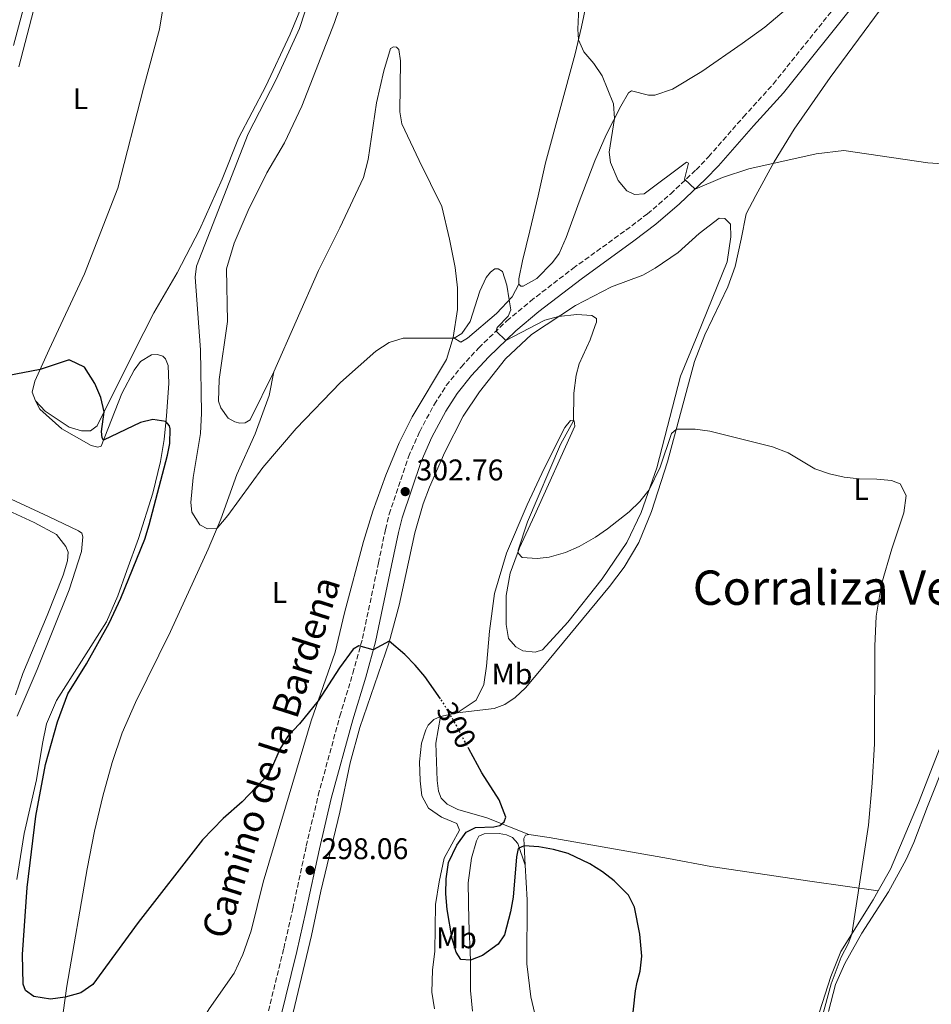
# Model space of a CAD drawing. Units: metres. Extents: x 625871 to 629371, y 4653218 to 4655593.
# Drawn here: x 626659 to 626964, y 4654212 to 4654541 of the extents above; entities that cross this region are included whole.
import ezdxf
from ezdxf.enums import TextEntityAlignment as Align

# ---------------------------------------------------------------- set-up
doc = ezdxf.new("R2010")
doc.units = ezdxf.units.M
doc.header["$MEASUREMENT"] = 0
doc.linetypes.add('DGN Style 3', pattern=[2.435890702152634, 1.739921930109024, -0.6959687720436097])
doc.linetypes.add('DGN Style 5', pattern=[1.217945351076317, 0.5219765790327072, -0.6959687720436097])
for name, color, linetype, lineweight in [('Camino', 7, 'DGN Style 3', 0), ('Cota de curva de nivel directora', 7, 'Continuous', 0), ('Cota de punto acotado terreno', 7, 'Continuous', 0), ('Curva de nivel directora', 30, 'Continuous', 30), ('Curva de nivel directora no vista', 30, 'DGN Style 5', 30), ('Curva de nivel intermedia', 30, 'Continuous', 0), ('Etiqueta de uso rústico', 92, 'Continuous', 0), ('Línea de cambio de uso (parcela vista)', 92, 'Continuous', 0), ('Margen derecho', 7, 'Continuous', 0), ('Punto acotado terreno (símbolo)', 7, 'Continuous', 0), ('Texto de Área (paraje) menor', 7, 'Continuous', 0)]:
    doc.layers.add(name, color=color, linetype=linetype, lineweight=lineweight)
doc.styles.add('Style-Arial', font='arial.ttf')

# ---------------------------------------------------------------- blocks, each defined once
blk = doc.blocks.new('5PATER')
at = {"layer": 'Punto acotado terreno (símbolo)', "linetype": 'Continuous', "lineweight": 0}
h = blk.add_hatch(color=51, dxfattribs=at)
edge = h.paths.add_edge_path()
edge.add_ellipse((0, 0), major_axis=(-0.1095731443231308, -0.1110710700762829), ratio=0.9994222409660317, start_angle=0, end_angle=360)

msp = doc.modelspace()

# ---------------------------------------------------------------- linework, layer by layer
at = {"layer": 'Camino', "color": 7, "linetype": 'DGN Style 3', "lineweight": 0}
msp.add_polyline3d([(626737.9499999996, 4654192.960000004, 295.4199999999983), (626747.1600000006, 4654230.41, 297.2799999999988), (626750.1900000015, 4654243.700000001, 297.3200000000071), (626754.6900000009, 4654264.760000003, 298.0500000000029), (626758.6999999986, 4654281.670000002, 298.5299999999989), (626765.9299999995, 4654308.190000002, 299.1100000000006), (626770.2999999992, 4654322.54, 299.5599999999979), (626773.5, 4654334.170000002, 300.1300000000047), (626778.86, 4654359.510000003, 301.2599999999949), (626781.1800000002, 4654370.739999999, 302.1199999999955), (626782.4699999975, 4654375.830000004, 302.3000000000029), (626788.9200000005, 4654395.080000003, 303.1000000000059), (626792.6599999999, 4654403.539999999, 303.7200000000012), (626797.5599999973, 4654412.649999999, 304.0299999999989), (626801.5699999994, 4654418.870000003, 304.4100000000036), (626806.6000000008, 4654425.170000004, 304.6699999999982), (626812.4200000013, 4654431.580000004, 304.8500000000059), (626821.8799999983, 4654440.63, 305.0899999999965), (626829.7399999973, 4654447.180000001, 305.550000000003), (626843.9799999997, 4654458.149999999, 306.479999999996), (626861.699999998, 4654470.940000003, 307.7499999999999), (626868.920000002, 4654476.41, 308.5399999999935), (626876.6799999982, 4654483.090000001, 309.520000000004), (626885.1999999987, 4654491.16, 310.3300000000019), (626889.3699999995, 4654495.520000001, 310.4700000000013), (626901.0500000005, 4654508.870000003, 311.6000000000058), (626911.0599999975, 4654519.9, 311.929999999993), (626936.1499999973, 4654551.309999999, 313.3999999999942)], dxfattribs=at)
at = {"layer": 'Curva de nivel directora', "color": 30, "linetype": 'Continuous', "lineweight": 30, "elevation": 300, "flags": 128}
for points in [[(626799.6299999993, 4654313.95), (626794.360000001, 4654321.420000001), (626791.1199999999, 4654325.27), (626787.6500000008, 4654328.87), (626782.4699999997, 4654333.32), (626777.1099999998, 4654330.390000001), (626772.2399999994, 4654331.750000002), (626770.3499999985, 4654330.640000001), (626765.7599999995, 4654324.34), (626758.6899999997, 4654313.350000001), (626752.3599999996, 4654305.600000001), (626748.4900000005, 4654301.449999999), (626745.8799999999, 4654297.180000001), (626743.0099999999, 4654290.710000001), (626740.1399999999, 4654286.750000001), (626733.2499999988, 4654279.5), (626726.8899999998, 4654273.949999999), (626719.9200000004, 4654266.779999999), (626698.4299999992, 4654239.130000002), (626683.2599999991, 4654218.369999999), (626679.1699999986, 4654215.570000002), (626673.9800000008, 4654214.060000001), (626669.0099999999, 4654213.41), (626663.4399999997, 4654214.29), (626660.7300000007, 4654216.270000001), (626659.8700000001, 4654218.380000001), (626659.6699999989, 4654228.390000002), (626661.1899999988, 4654250.750000001), (626664.099999999, 4654274.740000002), (626667.3899999993, 4654292.03), (626671.3700000001, 4654306.260000002), (626674.8199999989, 4654315.650000001), (626681.0899999987, 4654325.760000001), (626688.7199999995, 4654339.279999999), (626692.6099999989, 4654347.699999999), (626700.5799999994, 4654367.490000002), (626702.1299999984, 4654372.240000002), (626708.2599999995, 4654395.580000003), (626709.0099999983, 4654399.45), (626709.1, 4654404.450000001), (626708.9099999999, 4654405.369999999), (626707.7099999996, 4654406.84), (626703.2799999996, 4654407.550000001), (626699.2000000003, 4654406.520000001), (626686.7900000006, 4654400.630000001), (626686.3500000003, 4654401.410000001), (626686.1499999991, 4654403.520000001), (626687.0199999987, 4654410.119999999), (626685.9300000002, 4654414.930000002), (626683.9199999984, 4654419.59), (626680.4099999992, 4654425.07), (626675.5299999998, 4654427.420000002), (626674.9299999987, 4654427.359999999), (626665.5799999987, 4654424.310000001), (626654.5799999994, 4654422.170000001)], [(626837.4599999997, 4654263.529999999), (626832.5499999991, 4654264.37), (626827.6600000006, 4654264.720000001), (626825.64, 4654263.92), (626825.0099999999, 4654261.050000001), (626823.9399999991, 4654247.550000002), (626823.11, 4654242.640000002), (626821.04, 4654234.900000001), (626818.9300000002, 4654231.850000001), (626813.6900000008, 4654228.03), (626809.6999999988, 4654226.480000001), (626806.3899999985, 4654226.670000001), (626804.8899999986, 4654229.100000001), (626803.5799999988, 4654233.590000001), (626801.8499999989, 4654243.439999999), (626801.4399999997, 4654248.689999999), (626801.48, 4654253.690000001), (626802.3000000003, 4654259.160000003), (626805.0599999985, 4654264.990000002), (626808.2500000005, 4654269.289999999), (626811.3300000004, 4654270.890000002), (626817.4500000003, 4654271.170000001), (626819.5400000003, 4654271.609999999), (626820.9100000004, 4654272.74), (626821.4400000002, 4654274.390000002), (626819.2499999997, 4654280.130000002), (626813.4400000004, 4654289.170000001), (626809.0999999997, 4654297.260000001)], [(626863.5300000008, 4654203.960000002), (626864.9599999991, 4654216.15), (626865.4100000006, 4654219.140000001), (626866.440000001, 4654222.790000001), (626867.04, 4654227.779999999), (626866.3600000006, 4654235.140000001), (626864.55, 4654244.250000001), (626862.5799999987, 4654248.220000001), (626857.7999999998, 4654253.08), (626853.8399999992, 4654256.100000001), (626849.6399999993, 4654258.730000001), (626842.3500000002, 4654262.140000002), (626837.4599999997, 4654263.529999999)]]:
    msp.add_lwpolyline(points, dxfattribs=at)
at = {"layer": 'Curva de nivel directora no vista', "color": 30, "linetype": 'DGN Style 5', "lineweight": 30, "elevation": 300, "flags": 128}
msp.add_lwpolyline([(626809.0999999997, 4654297.260000001), (626803.9999999991, 4654306.770000001), (626800.1999999993, 4654313.140000002), (626799.6299999993, 4654313.95)], dxfattribs=at)
at = {"layer": 'Curva de nivel intermedia', "color": 30, "linetype": 'Continuous', "lineweight": 0, "flags": 128}
for points, elevation in [([(626894.0099999999, 4654488.580000001), (626884.8700000001, 4654484.67), (626881.3499999996, 4654487.999999999), (626882.6300000005, 4654493.369999998), (626881.9300000009, 4654493.76), (626867.8600000005, 4654483.100000001), (626864.520000001, 4654482.91), (626862.0199999998, 4654484.15), (626859.0600000005, 4654487.55), (626856.5599999994, 4654493.599999999), (626856.1200000012, 4654497.029999999), (626857.9299999995, 4654508.390000002), (626857.5700000018, 4654513.269999999), (626853.7899999999, 4654522.58), (626850.9199999999, 4654526.789999999), (626847.6000000007, 4654530.66), (626845.7800000012, 4654534.63), (626845.6200000005, 4654538.230000001), (626845.9700000013, 4654545.640000001)], 310), ([(626944.9000000004, 4654298.92), (626945.0600000012, 4654331.680000001), (626945.5300000008, 4654341.66), (626947.3099999998, 4654352.369999999), (626950.7000000007, 4654364.220000001), (626954.7599999999, 4654376.300000001), (626955.5599999999, 4654382.039999999), (626953.5599999995, 4654386.029999998), (626950.6300000013, 4654387.15), (626945.6500000014, 4654387.579999999), (626939.7700000006, 4654387.640000001), (626934.8200000019, 4654388.259999999), (626929.9100000013, 4654389.32), (626924.92, 4654390.99), (626916.0500000009, 4654396.390000001), (626910.7800000003, 4654398.359999999), (626889.8400000011, 4654403.599999999), (626884.8800000013, 4654404.31), (626878.5900000016, 4654404.33), (626877.0100000012, 4654402.800000001), (626873.1500000011, 4654391.569999999), (626869.4699999997, 4654383.960000001), (626866.3600000006, 4654380.020000001), (626862.7400000019, 4654376.59), (626855.5800000003, 4654370.909999999), (626851.480000001, 4654368.109999998), (626846.0300000017, 4654364.990000002), (626841.4200000004, 4654362.960000001), (626836.0400000003, 4654361.42), (626831.9299999998, 4654360.980000001), (626827.0000000013, 4654361.289999999), (626825.6199999999, 4654362.720000001), (626825.6199999999, 4654363.720000002), (626828.7400000002, 4654373.220000001), (626839.8200000002, 4654399.140000001), (626844.190000002, 4654407.130000001), (626844.3000000016, 4654416.310000001), (626845.0700000006, 4654422.429999998), (626846.0700000018, 4654426.199999999), (626849.7400000021, 4654434.270000001), (626851.4500000019, 4654438.970000001), (626851.8099999997, 4654440.079999999), (626851.8099999997, 4654441.329999999), (626850.2400000005, 4654442.390000001), (626845.2300000014, 4654442.699999999), (626839.1800000007, 4654442.009999999), (626834.5700000018, 4654440.849999999), (626821.4700000014, 4654434.039999999), (626818.2599999995, 4654437.119999998), (626818.5600000012, 4654438.400000001), (626822.2200000002, 4654442.189999999), (626823.1299999999, 4654444.269999999), (626822.6300000015, 4654447.65), (626821.8400000002, 4654452.55), (626820.4099999998, 4654457.08), (626818.9200000011, 4654457.95), (626817.8500000006, 4654457.980000001), (626816.3300000007, 4654456.83), (626814.9600000003, 4654455.050000001), (626812.7400000008, 4654450.46), (626809.54, 4654440.359999998), (626806.7300000006, 4654436.369999999), (626804.2100000014, 4654434.8), (626787.1700000004, 4654434.78), (626782.4100000017, 4654433.269999999), (626778.0000000016, 4654430.41), (626766.1700000009, 4654419.939999999), (626751.3200000003, 4654404.490000002), (626740.16, 4654391.5), (626728.47, 4654375.409999999), (626724.810000001, 4654371.17), (626721.6200000015, 4654370.909999999), (626719.0700000012, 4654372.269999999), (626716.3600000021, 4654376.48), (626716.0300000012, 4654379.759999999), (626716.8400000003, 4654388.099999998), (626719.3100000003, 4654402.899999999), (626719.6299999999, 4654409.619999998), (626719.260000001, 4654430.84), (626717.5199999999, 4654455.17), (626717.890000001, 4654458.909999998), (626735.2000000002, 4654503.17), (626744.6200000015, 4654521.390000001), (626752.3600000018, 4654538.49), (626754.1900000002, 4654543.990000002)], 305.0000000000001), ([(626997.4699999996, 4654491.180000001), (626962.7700000006, 4654493.519999999), (626934.6200000008, 4654497.67), (626925.4100000019, 4654496.560000001), (626902.8000000007, 4654491.52), (626894.0099999999, 4654488.580000001)], 310), ([(626924.1700000013, 4654195.510000001), (626930.3899999995, 4654218.52), (626933.8000000005, 4654227.46), (626936.1299999995, 4654231.929999998), (626937.2900000019, 4654235.119999998), (626942.9300000012, 4654271.649999999), (626944.1900000018, 4654285.800000001), (626944.9000000004, 4654298.92)], 305.0000000000001)]:
    msp.add_lwpolyline(points, dxfattribs=dict(at, elevation=elevation))
at = {"layer": 'Línea de cambio de uso (parcela vista)', "color": 92, "linetype": 'Continuous', "lineweight": 0, "extrusion": (-0.08315159137746517, -0.01851185063351832, 0.996364955343933), "elevation": -137980.6158805288, "flags": 128}
msp.add_lwpolyline([(-4406876.513917657, 1617362.83702575), (-4406876.513917657, 1617368.471668596)], dxfattribs=at)
at = {"layer": 'Línea de cambio de uso (parcela vista)', "color": 92, "linetype": 'Continuous', "lineweight": 0}
for points in [[(626663.9800000006, 4654413.810000001, 299.5500000000029), (626662.9100000003, 4654416.74, 299.6300000000047), (626663.7800000003, 4654420.359999999, 299.7100000000065), (626668.6399999997, 4654431.029999999, 300.4900000000052), (626680.4199999999, 4654456.369999999, 301.2700000000041), (626691.5599999997, 4654484.960000001, 301.8899999999995), (626700.2000000002, 4654518.480000001, 302.6699999999983), (626705.5499999998, 4654538.26, 302.9100000000035), (626716.7300000006, 4654606.350000001, 303.8500000000058), (626725.7400000002, 4654643.800000001, 305.25), (626733.1500000004, 4654669.390000001, 305.4799999999959), (626740.7400000002, 4654693.230000001, 305.7200000000012), (626746.54, 4654700.720000001, 306.2599999999948), (626752.6500000004, 4654704.779999999, 306.2599999999948), (626756.0300000003, 4654706.119999999, 306.4900000000052)], [(626825.8600000005, 4654452.9, 305.3500000000058), (626825.8899999997, 4654454.65, 305.3500000000058), (626827.0999999996, 4654460.699999999, 305.8999999999942), (626829.5, 4654470.689999999, 306.1000000000058), (626832.3300000001, 4654482.390000001, 307.3399999999965), (626834.8099999997, 4654493.470000001, 308.0399999999936), (626844.6699999999, 4654529.980000001, 309.7599999999948), (626846.8499999996, 4654539.09, 310.2299999999959), (626850.2999999998, 4654555.470000001, 310.6199999999953), (626853.4699999997, 4654569.210000001, 311.4400000000023), (626857.5700000003, 4654584.369999999, 311.9100000000035), (626863.04, 4654610.369999999, 313.5), (626865.5300000003, 4654625.84, 314.2799999999988), (626865.4299999997, 4654627.59, 314.1300000000047), (626864.8099999997, 4654627.810000001, 313.8899999999995), (626863.8700000001, 4654627.810000001, 313.8500000000058), (626852.7400000002, 4654622.180000001, 312.9600000000065), (626839.5199999996, 4654614.180000001, 312.4100000000035), (626829.04, 4654608.09, 311.5500000000029), (626796.9800000006, 4654588.220000001, 309.9600000000065), (626787.5, 4654580.91, 309.3699999999953), (626783.0800000001, 4654576.949999999, 309.4499999999971), (626776.4699999997, 4654570.17, 309.8399999999965), (626773.2300000006, 4654566.449999999, 310.4199999999983)], [(626773.2300000006, 4654566.449999999, 310.4199999999983), (626771.8600000005, 4654563.109999999, 310.1100000000006), (626764.1399999997, 4654540.460000001, 309.6000000000058), (626753.2400000002, 4654512.460000001, 309.3300000000018), (626747.3499999996, 4654500.199999999, 309.2899999999936), (626741.5300000003, 4654490.109999999, 309.2899999999936), (626735.2400000002, 4654477.57, 309.25), (626730.54, 4654466.609999999, 308.820000000007), (626728.0199999996, 4654458.029999999, 308.1600000000035), (626728.3099999997, 4654440.310000001, 307.3000000000029), (626725.5099999999, 4654420.939999999, 306.8000000000029), (626725.3300000001, 4654413.730000001, 306.6399999999995), (626726.1100000005, 4654411.390000001, 306.6000000000058), (626728.5800000001, 4654407.99, 306.4499999999971), (626730.8200000003, 4654406.720000001, 306.4499999999971), (626732.4500000002, 4654406.279999999, 306.4100000000035), (626734.2599999999, 4654406.439999999, 306.2899999999936), (626735.9100000003, 4654407.470000001, 306.2899999999936), (626743.8499999996, 4654423.539999999, 306.7200000000012)], [(626805.1500000004, 4654309.32, 300.1999999999971), (626817.5599999997, 4654310.699999999, 300.5099999999948), (626821.1799999997, 4654312.140000001, 300.5099999999948), (626824.6100000005, 4654314.42, 300.5099999999948), (626828.1299999999, 4654317.699999999, 300.7899999999936), (626833.9000000004, 4654324.600000001, 301.0200000000041), (626856.25, 4654351.57, 302.929999999993), (626861.1100000005, 4654358.100000001, 303.1999999999971), (626865.9699999997, 4654366.34, 303.320000000007), (626870.2999999998, 4654376.730000001, 303.7899999999936), (626875.6500000004, 4654393.33, 304.4499999999971), (626884.6399999997, 4654426.91, 306.1300000000047), (626888.0899999999, 4654435.84, 306.3999999999942), (626895.7800000003, 4654451.980000001, 307.0299999999988), (626898.2699999996, 4654458.810000001, 307.4100000000035), (626900.2999999998, 4654467.92, 307.9600000000065), (626901.9299999997, 4654476.380000001, 309.0399999999936), (626905.2100000001, 4654482.57, 309.2799999999988), (626911.3700000001, 4654493.800000001, 310.5299999999988), (626918.04, 4654504.789999999, 310.9600000000065), (626930.0700000003, 4654522.07, 311.5200000000041), (626956.2999999998, 4654557.730000001, 313.2599999999948)], [(626753.3499999996, 4654546.350000001, 304.6199999999953), (626749.2400000002, 4654536.550000001, 304), (626741.1399999997, 4654519.199999999, 303.8500000000058), (626731.9800000006, 4654501.720000001, 303.7700000000041), (626726.5599999997, 4654488.050000001, 303.6100000000006), (626718.9000000004, 4654471.07, 303.0599999999977), (626711.4900000002, 4654456.65, 301.8899999999995), (626703.7000000002, 4654443.230000001, 300.7200000000012), (626696.9100000003, 4654430.060000001, 300.570000000007), (626684.7000000002, 4654405.460000001, 299.8699999999953), (626682.4600000001, 4654403.77, 299.7899999999936), (626679.4000000004, 4654403.710000001, 299.5500000000029), (626675.3399999999, 4654405.02, 299.5500000000029), (626667.2300000006, 4654410.380000001, 299.5500000000029), (626663.9800000006, 4654413.810000001, 299.5500000000029)], [(626658.4900000002, 4654525.689999999, 302.75), (626663.4000000004, 4654544.480000001, 303.4100000000035)], [(626915.3200000003, 4654544.939999999, 314.1100000000006), (626908.2400000002, 4654538.939999999, 313.4100000000035), (626900.5999999996, 4654533.51, 313.3300000000018), (626887.1600000003, 4654524.109999999, 312.5899999999965), (626877.3099999997, 4654518.17, 312.0099999999948), (626871.4100000003, 4654516.199999999, 311.7700000000041), (626869.2599999999, 4654516.199999999, 311.6199999999953), (626863.5499999998, 4654517.57, 310.679999999993), (626862.6100000005, 4654516.880000001, 310.4100000000035), (626860.0300000003, 4654512.480000001, 310.3300000000018), (626855.0700000003, 4654502.83, 309.5500000000029), (626851.2699999996, 4654494.189999999, 308.6900000000023), (626846.0599999997, 4654480.439999999, 307.5299999999988), (626841.7400000002, 4654468.470000001, 306.1999999999971), (626839.2999999998, 4654463.08, 305.6300000000047), (626837.1200000001, 4654460.09, 305.5099999999948), (626831.8200000003, 4654454.810000001, 305.429999999993), (626827.2999999998, 4654452.220000001, 305.3500000000058), (626826.5199999996, 4654452.220000001, 305.3500000000058), (626825.8600000005, 4654452.9, 305.3500000000058)], [(626743.8499999996, 4654423.539999999, 306.7200000000012), (626758.7699999996, 4654457.470000001, 307.8500000000058), (626765.9600000001, 4654471.67, 308.320000000007), (626773.8700000001, 4654488.529999999, 308.6300000000047), (626775.3600000005, 4654494.58, 308.7899999999936), (626778.1600000003, 4654513.550000001, 308.75), (626780.6100000005, 4654524.289999999, 308.5899999999965), (626782.9100000003, 4654531.779999999, 308.75), (626783.8799999999, 4654532.310000001, 308.75), (626784.8799999999, 4654532.279999999, 308.75), (626785.6900000004, 4654531.4, 308.6699999999983), (626786.2599999999, 4654527.689999999, 308.3600000000006), (626785.9900000002, 4654510.59, 308.0800000000018), (626786.6500000004, 4654506.539999999, 308.1199999999953), (626792.4299999997, 4654494.310000001, 307.8899999999995), (626800.0599999997, 4654478.869999999, 306.8899999999995), (626802.6100000005, 4654467.980000001, 306.4499999999971), (626804.5499999998, 4654458.470000001, 305.820000000007), (626805.2699999996, 4654451.67, 305.5899999999965), (626805.2800000003, 4654444.4, 305.2799999999988), (626803.9100000003, 4654434.970000001, 305.1199999999953)], [(626749.7300000006, 4654206.560000001, 295.820000000007), (626756.4699999997, 4654234.730000001, 296.679999999993), (626759.6100000005, 4654249.619999999, 297.3000000000029), (626765.8899999997, 4654276.02, 298.0399999999936), (626769.4299999997, 4654292.529999999, 298.4700000000012), (626772.6399999997, 4654304.390000001, 298.9400000000023), (626782.3799999999, 4654333, 299.9900000000052), (626785.7999999998, 4654345.33, 300.3399999999965), (626787.9800000006, 4654355.66, 301.0399999999936), (626791.0800000001, 4654369.550000001, 301.429999999993), (626793.8499999996, 4654379.310000001, 302.3699999999953), (626795.9100000003, 4654384.869999999, 302.5599999999977), (626801.0800000001, 4654396.539999999, 303.070000000007), (626807.2400000002, 4654408.65, 304.0099999999948), (626812.6699999999, 4654416.800000001, 303.8099999999977), (626821.3899999997, 4654427.850000001, 304.0500000000029), (626830.0599999997, 4654436.029999999, 304.7100000000065), (626844.7800000003, 4654445.689999999, 305.179999999993), (626856.8899999997, 4654451.949999999, 305.4900000000052), (626867.3899999997, 4654455.91, 306.3999999999942), (626871.4600000001, 4654458.26, 306.4100000000035), (626879.1900000004, 4654463.460000001, 307.1600000000035), (626886.2100000001, 4654469.800000001, 307.9600000000065), (626892.9500000002, 4654474.99, 308.5800000000018), (626894.8200000003, 4654474.800000001, 308.5800000000018), (626896.7599999999, 4654473, 308.5), (626896.8200000003, 4654468.689999999, 308.0399999999936), (626895.6399999997, 4654460.33, 307.570000000007), (626885.5599999997, 4654435.609999999, 306.2400000000052), (626880.0099999999, 4654422.07, 306.2400000000052), (626872.0499999998, 4654391.300000001, 305.3800000000047), (626866.8200000003, 4654376.439999999, 304.6000000000058), (626861.9600000001, 4654366.33, 304.1399999999995), (626853.7999999998, 4654354.210000001, 303.3600000000006), (626842.2100000001, 4654339.67, 302.1100000000006), (626833.79, 4654330.359999999, 302.1100000000006), (626831.3600000005, 4654329.609999999, 302.1100000000006), (626827.1799999997, 4654330.039999999, 302.2599999999948), (626824.7999999998, 4654331.350000001, 303.1199999999953), (626822.4299999997, 4654334.220000001, 303.429999999993), (626821.6200000001, 4654338.9, 304.4499999999971), (626821.6100000005, 4654348.57, 304.5299999999988), (626822.9100000003, 4654356.119999999, 304.7599999999948), (626826.0899999999, 4654364.550000001, 305.070000000007), (626831.0700000003, 4654375.41, 305.3800000000047), (626844.6500000004, 4654405.310000001, 305.3800000000047), (626844.4000000004, 4654407.119999999, 305.070000000007), (626843.0899999999, 4654407.180000001, 304.6000000000058), (626841.2199999997, 4654404.869999999, 304.4499999999971), (626834.3600000005, 4654391.140000001, 303.820000000007), (626828.6900000004, 4654378.970000001, 303.3600000000006), (626821.7199999997, 4654362.74, 303.1199999999953), (626817.6799999997, 4654349.25, 301.9499999999971), (626816.0599999997, 4654336.65, 301.7200000000012), (626815.0099999999, 4654324.980000001, 301.4100000000035), (626814.0800000001, 4654318.74, 300.3899999999995), (626811.5300000003, 4654313.5, 300.0800000000018), (626805.1500000004, 4654309.32, 300.1999999999971)], [(626825.8600000005, 4654452.9, 305.3500000000058), (626823.5700000003, 4654448.66, 305.0399999999936), (626818.3300000001, 4654443.039999999, 304.8099999999977), (626808.6699999999, 4654434.730000001, 304.1100000000006), (626806.4199999999, 4654433.480000001, 304.1100000000006), (626803.9100000003, 4654434.970000001, 305.1199999999953)], [(626803.9100000003, 4654434.970000001, 305.1199999999953), (626801.6100000005, 4654427.58, 304.7299999999959), (626790.1500000004, 4654408.380000001, 304.0299999999988), (626785.8200000003, 4654399.699999999, 303.75), (626781.3300000001, 4654388.91, 303.0899999999965), (626776.9699999997, 4654376.800000001, 302.6199999999953), (626773.8899999997, 4654366.65, 302.0800000000018), (626767.4900000002, 4654342.84, 301.6100000000006), (626764.3499999996, 4654329.67, 300.6300000000047), (626756.3499999996, 4654306.609999999, 299.7400000000052), (626744.0899999999, 4654265.359999999, 298.8000000000029), (626740.2000000002, 4654252.619999999, 298.179999999993), (626736.2199999997, 4654236.24, 297.6699999999983), (626733.4199999999, 4654228.34, 297.3999999999942), (626730.5599999997, 4654222.130000001, 297.7100000000065), (626722.2000000002, 4654210.15, 297.320000000007), (626718.5, 4654204.119999999, 297.0899999999965), (626715.3200000003, 4654196.82, 297.1999999999971), (626712.1399999997, 4654188.02, 297.0899999999965), (626707.6600000003, 4654176.75, 296.5), (626704.5800000001, 4654170.730000001, 296.4199999999983), (626700.4299999997, 4654167.880000001, 296.4199999999983), (626697.2800000003, 4654167.689999999, 296.4600000000065)], [(626663.9800000006, 4654413.810000001, 299.5500000000029), (626665.4600000001, 4654411.02, 299.7400000000052), (626672.8499999996, 4654404.380000001, 299.7400000000052), (626682.7199999997, 4654398.779999999, 299.429999999993), (626684.8700000001, 4654398.25, 299.5500000000029), (626685.9900000002, 4654398.59, 299.9400000000023), (626692.9299999997, 4654416.26, 300.4799999999959), (626697.0199999996, 4654424.029999999, 300.9499999999971), (626699.1699999999, 4654426.960000001, 300.9499999999971), (626702.9100000003, 4654429.210000001, 301.070000000007), (626704.8700000001, 4654429.34, 301.1100000000006), (626706.6200000001, 4654428.720000001, 301.1100000000006), (626707.5300000003, 4654427.810000001, 301.1100000000006), (626708.4600000001, 4654425.600000001, 301.070000000007), (626708.7199999997, 4654419.550000001, 300.8300000000018), (626707.9199999999, 4654408.779999999, 300.1699999999983), (626707.0800000001, 4654400.789999999, 299.4700000000012), (626705.8399999999, 4654393.52, 299.3500000000058), (626703.2599999999, 4654382.850000001, 299.7400000000052), (626698.5300000003, 4654367.65, 299.1999999999971), (626694.6399999997, 4654356.92, 299.6600000000035), (626691.6200000001, 4654348.52, 299.5899999999965), (626687.7599999999, 4654339.720000001, 299.2700000000041), (626671.0899999999, 4654313.4, 298.429999999993), (626667.6600000003, 4654305.66, 298.3899999999995), (626666.3899999997, 4654299.07, 298.6999999999971), (626664.3700000001, 4654286.869999999, 298.6600000000035), (626660.2699999996, 4654268.84, 298.6600000000035), (626657.79, 4654253.449999999, 297.9199999999983)], [(626668.4400000004, 4654176.720000001, 298.2599999999948), (626669.2199999997, 4654180.550000001, 298.9199999999983), (626670.4600000001, 4654188.890000001, 299.3899999999995), (626674.4900000002, 4654217.720000001, 300.0899999999965), (626681.29, 4654257.07, 301.9600000000065), (626683.8099999997, 4654269.699999999, 302.0800000000018), (626686.6100000005, 4654281.41, 302.6999999999971), (626689.75, 4654292.67, 303.5200000000041), (626693.0199999996, 4654302.560000001, 303.7200000000012), (626697.4699999997, 4654312.77, 303.4799999999959), (626709.2100000001, 4654336.550000001, 304.1100000000006), (626721.79, 4654364.08, 304.8099999999977), (626726.0899999999, 4654374.16, 305.0800000000018), (626731.4400000004, 4654389.140000001, 305.1999999999971), (626737.5599999997, 4654402.730000001, 305.8099999999977), (626742.3099999997, 4654415.609999999, 306.3999999999942), (626743.8499999996, 4654423.539999999, 306.7200000000012)], [(626657.8600000005, 4654308.199999999, 298.1499999999942), (626664.6200000001, 4654323.84, 298.6600000000035), (626675.2999999998, 4654350.460000001, 298.8099999999977), (626679.4699999997, 4654363.380000001, 298.929999999993), (626679.9299999997, 4654368.189999999, 299.0099999999948), (626679.5, 4654369.430000001, 299.0099999999948), (626678.4299999997, 4654370.210000001, 299.0099999999948), (626668.3499999996, 4654375.039999999, 298.5), (626640.1100000005, 4654388.15, 299.1600000000035)], [(626641.7300000006, 4654383.109999999, 298.320000000007), (626663.5599999997, 4654373.09, 297.9700000000012), (626671.1100000005, 4654368.980000001, 297.7400000000052), (626674.1699999999, 4654365.050000001, 297.6600000000035), (626674.9199999999, 4654363.119999999, 297.6600000000035), (626674.7400000002, 4654360.25, 297.5099999999948), (626673.3099999997, 4654355.439999999, 297.3500000000058), (626667.9500000002, 4654341.9, 297.3500000000058), (626659.79, 4654322.49, 297.0399999999936), (626657.2999999998, 4654315.310000001, 297.0399999999936)], [(626972.4000000004, 4654311.82, 306.3099999999977), (626959.6399999997, 4654279.130000001, 305.570000000007), (626950.25, 4654256.91, 305.4199999999983), (626946.1799999997, 4654249.720000001, 305.4199999999983)], [(626797.6399999997, 4654210.130000001, 297.1100000000006), (626796.7000000002, 4654215.710000001, 297.6199999999953), (626796.9800000006, 4654223.109999999, 297.9700000000012), (626797.7199999997, 4654229.470000001, 298.3999999999942), (626797.9900000002, 4654245.140000001, 298.9799999999959), (626799.1699999999, 4654252.689999999, 299.2200000000012), (626800.8099999997, 4654260.640000001, 299.570000000007), (626805.9500000002, 4654269.949999999, 299.570000000007), (626805.1399999997, 4654272.25, 298.8300000000018), (626799.9900000002, 4654274.310000001, 298.2799999999988), (626795.5899999999, 4654277.42, 297.7799999999988), (626793.3700000001, 4654281.539999999, 298.0099999999948), (626792.7699999996, 4654286.529999999, 298.3600000000006), (626792.5499999998, 4654292.9, 298.8699999999953), (626793.2599999999, 4654299.140000001, 298.9799999999959), (626794.6900000004, 4654303.630000001, 299.3300000000018), (626795.54, 4654305.199999999, 299.4900000000052), (626797.3899999997, 4654307.109999999, 299.679999999993), (626799.6699999999, 4654308.100000001, 299.7200000000012)], [(626799.6699999999, 4654308.100000001, 299.7200000000012), (626798.0999999996, 4654299.140000001, 299.4400000000023), (626798.4900000002, 4654286.600000001, 298.8999999999942), (626798.9900000002, 4654283.100000001, 298.7400000000052), (626799.8600000005, 4654280.730000001, 298.7400000000052), (626801.7999999998, 4654278.74, 298.820000000007), (626805.4199999999, 4654276.930000001, 299.0500000000029), (626815.0999999996, 4654274.130000001, 299.2899999999936), (626829.1399999997, 4654268.539999999, 300.0599999999977)], [(626958.0700000003, 4654265.83, 306.8600000000006), (626962.6900000004, 4654277.9, 306.9400000000023), (626969.0800000001, 4654293.859999999, 307.4499999999971)], [(626828, 4654258.310000001, 299.8699999999953), (626825.5499999998, 4654265.59, 299.9600000000065), (626823.7699999996, 4654267.59, 299.9199999999983), (626821.7400000002, 4654268.460000001, 299.9199999999983), (626819.2100000001, 4654268.930000001, 299.9600000000065), (626814.1900000004, 4654268.800000001, 299.9600000000065), (626812.5099999999, 4654267.99, 300.0399999999936), (626811.7000000002, 4654266.460000001, 300.429999999993), (626810.0499999998, 4654260.619999999, 300.6600000000035), (626808.8399999999, 4654252.380000001, 300.6600000000035), (626809.0700000003, 4654239.59, 300.2299999999959), (626809.7000000002, 4654226.430000001, 300), (626809.6200000001, 4654216.350000001, 299.4900000000052), (626810.2800000003, 4654209.42, 299.2599999999948)], [(626828, 4654258.310000001, 299.8699999999953), (626827.5300000003, 4654267.180000001, 300.0500000000029), (626828.0499999998, 4654268.350000001, 300.0599999999977), (626829.1399999997, 4654268.539999999, 300.0599999999977)], [(626829.1399999997, 4654268.539999999, 300.0599999999977), (626836.0300000003, 4654267.550000001, 300.0599999999977), (626875.9800000006, 4654260.57, 300.5800000000018), (626890.0899999999, 4654257.890000001, 301.5099999999948), (626924.0199999996, 4654252.82, 304.0299999999988), (626946.1799999997, 4654249.720000001, 305.4199999999983)], [(626929.4699999997, 4654209.289999999, 305.7299999999959), (626931.9000000004, 4654218.34, 305.9600000000065), (626935.04, 4654225.300000001, 306.1100000000006), (626940.6500000004, 4654235.5, 306.3099999999977), (626949.6200000001, 4654249.369999999, 306.6600000000035), (626955.54, 4654260.17, 306.820000000007), (626958.0700000003, 4654265.83, 306.8600000000006)], [(626834.0099999999, 4654063.890000001, 299.5299999999988), (626833.6900000004, 4654070.880000001, 299.1399999999995), (626832.1900000004, 4654081.609999999, 297.9700000000012), (626831.4900000002, 4654090.16, 297.7400000000052), (626832.5300000003, 4654112.5, 298.2100000000065), (626833.6399999997, 4654127.600000001, 299.070000000007), (626835.9400000004, 4654142.17, 298.9100000000035), (626840.8099999997, 4654169.699999999, 298.9100000000035), (626841.2800000003, 4654176.279999999, 298.679999999993), (626840.7400000002, 4654180.83, 298.679999999993), (626838.9600000001, 4654187.539999999, 298.5200000000041), (626835.1799999997, 4654196.180000001, 298.2100000000065), (626832.2100000001, 4654204.230000001, 298.2100000000065), (626829.8600000005, 4654214.180000001, 298.2899999999936), (626828.5099999999, 4654225.189999999, 298.9100000000035), (626828.6100000005, 4654246.689999999, 299.6499999999942), (626828, 4654258.310000001, 299.8699999999953)], [(626946.1799999997, 4654249.720000001, 305.4199999999983), (626944.4500000002, 4654246.67, 305.4199999999983), (626933.7000000002, 4654229.350000001, 304.7899999999936), (626930.25, 4654220.949999999, 304.6399999999995), (626923.6200000001, 4654200.17, 304.4400000000023)]]:
    msp.add_polyline3d(points, dxfattribs=at)
at = {"layer": 'Margen derecho', "color": 7, "linetype": 'Continuous', "lineweight": 0}
for points in [[(626656.7099999995, 4654532.84, 303.7500000000001), (626661.2100000011, 4654549.930000001, 304.070000000007)], [(626742.2800000012, 4654191.800000003, 295.4199999999983), (626751.5300000004, 4654229.370000001, 297.2799999999988), (626754.5700000002, 4654242.730000001, 297.3200000000071), (626759.0699999996, 4654263.770000001, 298.0500000000029), (626763.0500000005, 4654280.559999999, 298.5299999999989), (626770.239999999, 4654306.95, 299.1100000000006), (626774.6099999986, 4654321.290000001, 299.5599999999979), (626777.8599999986, 4654333.11, 300.1300000000047), (626783.2499999999, 4654358.600000002, 301.2599999999949), (626785.5499999998, 4654369.739999998, 302.1199999999955), (626786.7800000014, 4654374.570000002, 302.3000000000029), (626793.1099999992, 4654393.449999999, 303.1000000000059), (626796.69, 4654401.570000002, 303.7200000000012), (626801.4200000018, 4654410.370000003, 304.0299999999989), (626805.2199999995, 4654416.239999999, 304.4100000000036), (626810.0199999984, 4654422.260000003, 304.6699999999982), (626815.6399999999, 4654428.45, 304.8500000000059), (626824.8700000012, 4654437.280000002, 305.0899999999965), (626832.5399999978, 4654443.670000002, 305.550000000003), (626846.6700000009, 4654454.550000003, 306.479999999996), (626864.3700000013, 4654467.330000003, 307.7499999999999), (626871.7399999984, 4654472.920000004, 308.5399999999935), (626879.6900000012, 4654479.760000003, 309.520000000004), (626888.3700000005, 4654487.980000001, 310.3300000000019), (626892.690000001, 4654492.49, 310.4700000000013), (626904.3999999989, 4654505.88, 311.6000000000058), (626914.4699999985, 4654516.99, 311.929999999993), (626939.5499999993, 4654548.380000001, 313.3999999999942)]]:
    msp.add_polyline3d(points, dxfattribs=at)

# ---------------------------------------------------------------- block references
at = {"layer": 'Punto acotado terreno (símbolo)', "color": 7, "linetype": 'Continuous', "lineweight": 0, "xscale": 10, "yscale": 10, "zscale": 10}
for p in [(626787.8000000007, 4654383.390000001, 302.7599999999948), (626755.9699999972, 4654256.550000001, 298.0500000000034)]:
    msp.add_blockref('5PATER', p, dxfattribs=at)

# ---------------------------------------------------------------- texts
at = {"color": 7, "linetype": 'Continuous', "lineweight": 0, "style": 'Style-Arial'}
msp.add_text('Camino de la Bardena', height=9, rotation=72.33699999999999, dxfattribs=at).set_placement((626747.0984967105, 4654293.044893019, 299.0899999999965), align=Align.CENTER)
at = {"layer": 'Cota de curva de nivel directora', "color": 7, "linetype": 'Continuous', "lineweight": 0, "style": 'Style-Arial'}
msp.add_text('300', height=7.000000000000002, rotation=300.78358, dxfattribs=at).set_placement((626804.9719381987, 4654305.137252427, 300), align=Align.MIDDLE_CENTER)
at = {"layer": 'Cota de punto acotado terreno', "color": 7, "linetype": 'Continuous', "lineweight": 0, "style": 'Style-Arial'}
for s, p in [('302.76', (626791.5500000018, 4654387.140000001, 302.7599999999948)), ('298.06', (626759.7199999985, 4654260.300000001, 298.0500000000029))]:
    msp.add_text(s, height=7.000000000000002, dxfattribs=at).set_placement(p)
at = {"layer": 'Etiqueta de uso rústico', "color": 92, "linetype": 'Continuous', "lineweight": 0, "style": 'Style-Arial'}
for s, p in [('L', (626679.1014203808, 4654514.990009999, 302.5500000000029)), ('L', (626940.4414203804, 4654384.110009999, 304.9100000000035)), ('L', (626745.6914203792, 4654349.58001, 302.8999999999942)), ('Mb', (626823.5602462407, 4654322.310009998, 301.2200000000012)), ('Mb', (626804.9402462438, 4654233.970009997, 299.9900000000052))]:
    msp.add_text(s, height=7.000000000000002, dxfattribs=at).set_placement(p, align=Align.MIDDLE_CENTER)
at = {"layer": 'Texto de Área (paraje) menor', "color": 7, "linetype": 'Continuous', "lineweight": 0, "style": 'Style-Arial'}
msp.add_text('Corraliza Vecinal', height=11.5, dxfattribs=at).set_placement((626945.0517303257, 4654351.220009998, 304.2100000000065), align=Align.MIDDLE_CENTER)

doc.saveas('drawing.dxf')
